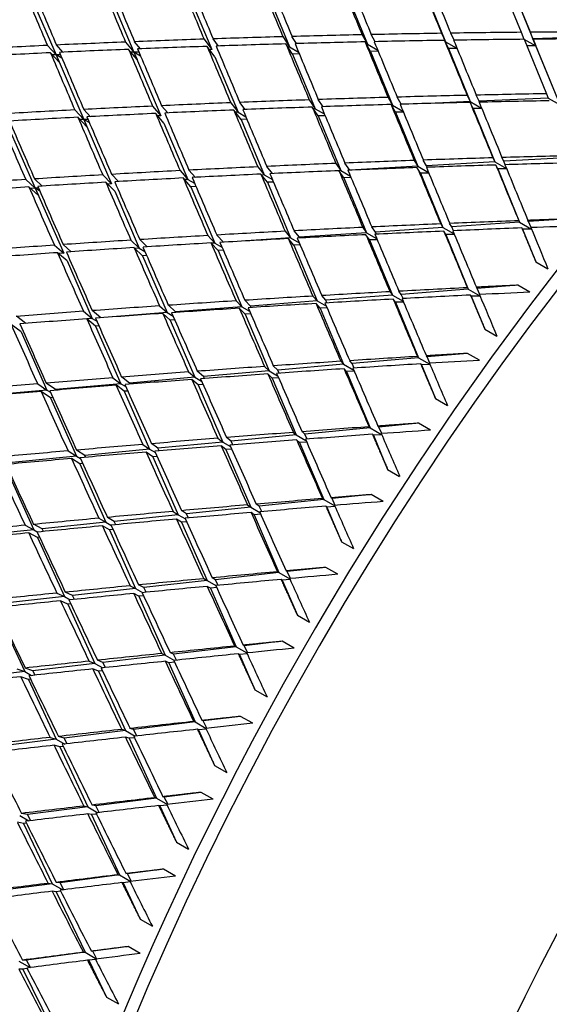
# Model space of a CAD drawing. Units: millimetres. Extents: x 0 to 744, y 0 to 1164.
# Drawn here: x 605 to 611, y 263 to 275 of the extents above; entities that cross this region are included whole.
import ezdxf
from ezdxf import colors
from ezdxf.entities.mleader import LeaderData, LeaderLine
from ezdxf.math import Vec2, Vec3

# ---------------------------------------------------------------- set-up
doc = ezdxf.new("R2010")
doc.units = ezdxf.units.MM
doc.layers.add('DV6_Défaut', color=7, linetype='Continuous')
doc.layers.add('Défaut', color=7, linetype='Continuous')

# ---------------------------------------------------------------- blocks, each defined once
blk = doc.blocks.new('_DOT')
at = {"color": 0}
blk.add_line((0, 0), (-1, 0), dxfattribs=at)
at = {"color": 0, "const_width": 0.333}
blk.add_lwpolyline([(-0.1665, 0, 1), (0.1665, 0, 1)], format="xyb", close=True, dxfattribs=at)
blk = doc.blocks.new('SE5')
at = {"layer": 'DV6_Défaut', "color": 7, "linetype": 'Continuous'}
for p, q in [((610.654, 275.195), (610.913, 274.56)), ((611.021, 274.561), (610.762, 275.195)), ((606.045, 275.074), (606.362, 274.325)), ((606.968, 275.093), (607.277, 274.356)), ((609.77, 275.071), (610.025, 274.449)), ((611.086, 274.399), (610.804, 275.09)), ((605.119, 275.054), (605.446, 274.294)), ((607.925, 275.029), (608.191, 274.387)), ((608.847, 275.05), (609.107, 274.418)), ((607.186, 274.479), (607.277, 274.356)), ((607.354, 274.398), (607.292, 274.482)), ((608.113, 274.508), (608.191, 274.387)), ((608.274, 274.426), (608.219, 274.51)), ((609.043, 274.531), (609.107, 274.418)), ((609.197, 274.449), (609.15, 274.533)), ((609.977, 274.548), (610.025, 274.449)), ((610.124, 274.466), (610.084, 274.55)), ((610.945, 274.48), (610.794, 274.475)), ((610.913, 274.56), (610.945, 274.48)), ((610.945, 274.48), (611.086, 274.399)), ((610.947, 274.477), (611.209, 273.837)), ((611.051, 274.484), (611.021, 274.561)), ((611.869, 274.512), (611.051, 274.484)), ((611.086, 274.399), (611.051, 274.484)), ((611.316, 273.839), (611.055, 274.478)), ((611.055, 274.478), (611.086, 274.399)), ((605.345, 274.405), (605.446, 274.294)), ((605.527, 274.325), (605.45, 274.41)), ((606.263, 274.445), (606.362, 274.325)), ((606.438, 274.364), (606.369, 274.449)), ((607.312, 274.271), (607.222, 274.394)), ((608.226, 274.303), (608.148, 274.423)), ((608.191, 274.387), (608.172, 274.386)), ((608.191, 274.387), (608.295, 274.327)), ((609.141, 274.335), (609.078, 274.447)), ((609.107, 274.418), (609.094, 274.418)), ((609.107, 274.418), (609.226, 274.35)), ((610.058, 274.368), (610.011, 274.465)), ((610.025, 274.449), (610.019, 274.449)), ((610.025, 274.449), (610.157, 274.373)), ((610.058, 274.368), (610.313, 273.744)), ((610.159, 274.368), (610.058, 274.368)), ((611.086, 274.399), (610.978, 274.4)), ((611.37, 273.705), (611.086, 274.399)), ((605.482, 274.209), (605.382, 274.319)), ((605.446, 274.294), (605.405, 274.293)), ((605.446, 274.294), (605.498, 274.297)), ((605.498, 274.296), (605.446, 274.294)), ((605.446, 274.294), (605.773, 273.535)), ((605.446, 274.294), (605.482, 274.209)), ((605.516, 274.254), (605.446, 274.294)), ((606.398, 274.24), (606.299, 274.359)), ((606.362, 274.325), (606.328, 274.324)), ((606.362, 274.325), (606.42, 274.328)), ((606.42, 274.327), (606.362, 274.325)), ((606.362, 274.325), (606.679, 273.577)), ((606.44, 274.28), (606.362, 274.325)), ((606.362, 274.325), (606.398, 274.24)), ((607.277, 274.356), (607.25, 274.355)), ((607.312, 274.271), (607.585, 273.619)), ((608.305, 274.305), (608.226, 274.303)), ((608.226, 274.303), (608.492, 273.66)), ((609.231, 274.336), (609.141, 274.335)), ((609.141, 274.335), (609.401, 273.702)), ((609.348, 273.794), (609.401, 273.702)), ((609.503, 273.713), (609.455, 273.797)), ((610.277, 273.818), (610.313, 273.744)), ((610.419, 273.749), (610.384, 273.821)), ((611.229, 273.786), (610.419, 273.749)), ((611.209, 273.837), (611.229, 273.786)), ((611.229, 273.786), (611.37, 273.705)), ((606.581, 273.691), (606.679, 273.577)), ((606.759, 273.611), (606.686, 273.696)), ((607.5, 273.731), (607.585, 273.619)), ((607.67, 273.65), (607.605, 273.735)), ((608.422, 273.765), (608.492, 273.66)), ((608.527, 273.576), (608.458, 273.68)), ((608.585, 273.684), (608.528, 273.769)), ((609.435, 273.619), (609.383, 273.71)), ((609.401, 273.702), (609.388, 273.702)), ((609.401, 273.702), (609.523, 273.632)), ((610.313, 273.744), (609.83, 273.722)), ((610.347, 273.662), (610.312, 273.734)), ((610.313, 273.744), (610.447, 273.667)), ((610.424, 273.737), (610.419, 273.749)), ((605.667, 273.647), (605.773, 273.535)), ((605.809, 273.449), (605.705, 273.559)), ((605.852, 273.567), (605.772, 273.652)), ((606.715, 273.491), (606.618, 273.605)), ((606.679, 273.577), (606.643, 273.576)), ((607.621, 273.534), (607.536, 273.645)), ((607.585, 273.619), (607.557, 273.618)), ((607.585, 273.619), (607.676, 273.566)), ((608.492, 273.66), (608.472, 273.66)), ((608.492, 273.66), (608.599, 273.599)), ((608.608, 273.578), (608.527, 273.576)), ((608.527, 273.576), (608.794, 272.932)), ((609.528, 273.62), (609.435, 273.619)), ((609.435, 273.619), (609.697, 272.984)), ((610.449, 273.663), (610.347, 273.662)), ((610.347, 273.662), (610.603, 273.036)), ((604.865, 273.494), (605.201, 272.726)), ((605.773, 273.535), (605.729, 273.533)), ((605.82, 273.538), (605.773, 273.535)), ((605.773, 273.535), (605.82, 273.538)), ((605.773, 273.535), (606.098, 272.778)), ((605.837, 273.498), (605.773, 273.535)), ((605.773, 273.535), (605.809, 273.449)), ((606.715, 273.491), (606.996, 272.829)), ((607.689, 273.536), (607.621, 273.534)), ((607.621, 273.534), (607.894, 272.881)), ((611.514, 273.089), (610.708, 273.042)), ((607.818, 272.977), (607.894, 272.881)), ((607.99, 272.897), (607.923, 272.982)), ((608.735, 273.018), (608.794, 272.932)), ((608.898, 272.938), (608.841, 273.022)), ((609.697, 272.984), (608.898, 272.938)), ((609.656, 273.053), (609.697, 272.984)), ((609.697, 272.984), (609.822, 272.912)), ((609.801, 272.99), (609.762, 273.057)), ((610.603, 273.036), (609.801, 272.99)), ((609.809, 272.972), (609.801, 272.99)), ((610.58, 273.083), (610.603, 273.036)), ((610.603, 273.036), (610.739, 272.957)), ((610.637, 272.954), (610.615, 272.998)), ((610.708, 273.042), (610.686, 273.086)), ((610.725, 273.002), (610.708, 273.042)), ((605.995, 272.883), (606.098, 272.778)), ((606.182, 272.804), (606.098, 272.889)), ((606.904, 272.933), (606.996, 272.829)), ((607.084, 272.853), (607.008, 272.938)), ((607.93, 272.795), (607.854, 272.891)), ((607.894, 272.881), (607.864, 272.879)), ((607.894, 272.881), (607.989, 272.826)), ((608.829, 272.848), (608.771, 272.932)), ((608.794, 272.932), (608.772, 272.931)), ((608.794, 272.932), (608.905, 272.868)), ((608.899, 272.937), (608.898, 272.938)), ((609.731, 272.901), (609.692, 272.967)), ((609.826, 272.902), (609.731, 272.901)), ((609.731, 272.901), (609.993, 272.263)), ((610.741, 272.955), (610.637, 272.954)), ((610.637, 272.954), (610.894, 272.325)), ((605.09, 272.829), (605.201, 272.726)), ((605.239, 272.639), (605.128, 272.74)), ((605.285, 272.75), (605.193, 272.835)), ((606.136, 272.69), (606.032, 272.795)), ((606.098, 272.778), (606.052, 272.775)), ((607.032, 272.743), (606.941, 272.846)), ((606.996, 272.829), (606.958, 272.827)), ((606.996, 272.829), (607.074, 272.784)), ((607.09, 272.745), (607.032, 272.743)), ((607.032, 272.743), (607.313, 272.081)), ((608.001, 272.798), (607.93, 272.795)), ((607.93, 272.795), (608.203, 272.141)), ((608.913, 272.85), (608.829, 272.848)), ((608.829, 272.848), (609.096, 272.202)), ((605.201, 272.726), (605.147, 272.723)), ((605.201, 272.726), (605.239, 272.729)), ((605.239, 272.728), (605.201, 272.726)), ((605.201, 272.726), (605.537, 271.96)), ((605.253, 272.696), (605.201, 272.726)), ((605.201, 272.726), (605.239, 272.639)), ((606.136, 272.69), (606.424, 272.02)), ((609.967, 272.306), (609.993, 272.263)), ((610.097, 272.27), (610.072, 272.311)), ((610.894, 272.325), (610.097, 272.27)), ((610.885, 272.343), (610.894, 272.325)), ((610.894, 272.325), (611.034, 272.244)), ((610.999, 272.332), (610.991, 272.347)), ((611.482, 272.365), (610.999, 272.332)), ((611.028, 272.262), (610.999, 272.332)), ((607.231, 272.169), (607.313, 272.081)), ((607.414, 272.09), (607.335, 272.175)), ((608.139, 272.219), (608.203, 272.141)), ((608.306, 272.148), (608.244, 272.225)), ((609.096, 272.202), (608.306, 272.148)), ((609.052, 272.265), (609.096, 272.202)), ((609.131, 272.118), (609.088, 272.178)), ((609.096, 272.202), (609.214, 272.134)), ((609.2, 272.209), (609.157, 272.27)), ((609.993, 272.263), (609.2, 272.209)), ((609.211, 272.184), (609.2, 272.209)), ((609.993, 272.263), (610.124, 272.188)), ((610.027, 272.18), (610.003, 272.22)), ((610.126, 272.182), (610.027, 272.18)), ((610.027, 272.18), (610.291, 271.539)), ((610.116, 272.225), (610.097, 272.27)), ((610.928, 272.242), (610.92, 272.258)), ((611.034, 272.243), (610.928, 272.242)), ((610.928, 272.242), (611.084, 271.86)), ((605.427, 272.056), (605.537, 271.96)), ((605.626, 271.978), (605.529, 272.063)), ((606.326, 272.115), (606.424, 272.02)), ((606.518, 272.036), (606.43, 272.121)), ((607.35, 271.994), (607.269, 272.081)), ((607.313, 272.081), (607.272, 272.078)), ((607.313, 272.081), (607.396, 272.033)), ((608.203, 272.141), (607.626, 272.102)), ((608.239, 272.056), (608.177, 272.132)), ((608.203, 272.141), (608.304, 272.083)), ((608.315, 272.059), (608.239, 272.056)), ((608.239, 272.056), (608.514, 271.4)), ((608.31, 272.139), (608.306, 272.148)), ((609.22, 272.12), (609.131, 272.118)), ((609.131, 272.118), (609.4, 271.469)), ((605.576, 271.871), (605.465, 271.967)), ((605.537, 271.96), (605.478, 271.956)), ((606.462, 271.932), (606.365, 272.026)), ((606.424, 272.02), (606.375, 272.017)), ((606.424, 272.02), (606.49, 271.982)), ((606.51, 271.935), (606.462, 271.932)), ((606.462, 271.932), (606.751, 271.262)), ((607.411, 271.997), (607.35, 271.994)), ((607.35, 271.994), (607.631, 271.331)), ((605.576, 271.871), (605.872, 271.193)), ((611.084, 271.86), (611.226, 271.779)), ((610.872, 271.584), (610.394, 271.547)), ((611.014, 271.503), (610.872, 271.584)), ((609.4, 271.469), (608.616, 271.408)), ((609.371, 271.508), (609.4, 271.469)), ((609.4, 271.469), (609.525, 271.397)), ((609.503, 271.477), (609.476, 271.514)), ((610.291, 271.539), (609.503, 271.477)), ((609.524, 271.427), (609.503, 271.477)), ((610.28, 271.556), (610.291, 271.539)), ((610.291, 271.539), (610.428, 271.46)), ((610.326, 271.455), (610.317, 271.469)), ((610.394, 271.547), (610.386, 271.561)), ((610.425, 271.474), (610.394, 271.547)), ((607.562, 271.401), (607.631, 271.331)), ((607.733, 271.338), (607.665, 271.408)), ((608.514, 271.4), (607.733, 271.338)), ((608.465, 271.457), (608.514, 271.4)), ((608.55, 271.314), (608.502, 271.369)), ((608.514, 271.4), (608.623, 271.337)), ((608.616, 271.408), (608.569, 271.463)), ((608.63, 271.377), (608.616, 271.408)), ((609.435, 271.384), (609.408, 271.421)), ((609.529, 271.387), (609.435, 271.384)), ((609.435, 271.384), (609.705, 270.732)), ((610.429, 271.457), (610.326, 271.455)), ((610.326, 271.455), (610.485, 271.066)), ((605.768, 271.278), (605.872, 271.193)), ((605.973, 271.201), (605.87, 271.286)), ((606.751, 271.262), (606.059, 271.207)), ((606.663, 271.342), (606.751, 271.262)), ((606.788, 271.174), (606.702, 271.253)), ((606.751, 271.262), (606.821, 271.221)), ((606.852, 271.27), (606.766, 271.349)), ((607.631, 271.331), (606.852, 271.27)), ((606.855, 271.264), (606.852, 271.27)), ((607.668, 271.244), (607.6, 271.313)), ((607.631, 271.331), (607.721, 271.278)), ((607.735, 271.247), (607.668, 271.244)), ((607.668, 271.244), (607.95, 270.578)), ((607.74, 271.322), (607.733, 271.338)), ((608.631, 271.317), (608.55, 271.314)), ((608.55, 271.314), (608.825, 270.655)), ((605.035, 271.035), (604.918, 271.121)), ((605.093, 271.135), (604.98, 271.219)), ((605.911, 271.104), (605.808, 271.189)), ((605.872, 271.193), (605.809, 271.188)), ((605.872, 271.193), (605.925, 271.163)), ((606.841, 271.177), (606.788, 271.174)), ((606.788, 271.174), (607.078, 270.502)), ((605.035, 271.035), (605.34, 270.349)), ((605.949, 271.107), (605.911, 271.104)), ((605.911, 271.104), (606.208, 270.425)), ((610.485, 271.066), (610.627, 270.984)), ((610.28, 270.782), (609.807, 270.741)), ((610.421, 270.701), (610.28, 270.782)), ((608.793, 270.69), (608.825, 270.655)), ((608.927, 270.664), (608.897, 270.697)), ((609.705, 270.732), (608.927, 270.664)), ((608.951, 270.61), (608.927, 270.664)), ((609.694, 270.747), (609.705, 270.732)), ((609.705, 270.732), (609.84, 270.654)), ((609.741, 270.647), (609.731, 270.659)), ((609.807, 270.741), (609.798, 270.754)), ((609.84, 270.666), (609.807, 270.741)), ((607.004, 270.565), (607.078, 270.502)), ((607.178, 270.51), (607.106, 270.573)), ((607.95, 270.578), (607.178, 270.51)), ((607.897, 270.629), (607.95, 270.578)), ((607.987, 270.491), (607.935, 270.541)), ((607.95, 270.578), (608.05, 270.52)), ((608.051, 270.587), (607.999, 270.637)), ((608.825, 270.655), (608.051, 270.587)), ((608.067, 270.55), (608.051, 270.587)), ((608.825, 270.655), (608.945, 270.586)), ((608.861, 270.569), (608.832, 270.602)), ((608.95, 270.573), (608.861, 270.569)), ((608.861, 270.569), (609.138, 269.906)), ((609.842, 270.65), (609.741, 270.647)), ((609.741, 270.647), (609.905, 270.251)), ((605.231, 270.425), (605.34, 270.349)), ((605.441, 270.358), (605.331, 270.434)), ((606.208, 270.425), (605.441, 270.358)), ((606.115, 270.497), (606.208, 270.425)), ((606.208, 270.425), (606.267, 270.392)), ((606.309, 270.434), (606.216, 270.505)), ((607.078, 270.502), (606.309, 270.434)), ((606.315, 270.42), (606.309, 270.434)), ((607.115, 270.414), (607.043, 270.476)), ((607.078, 270.502), (607.157, 270.456)), ((607.189, 270.487), (607.178, 270.51)), ((608.061, 270.495), (607.987, 270.491)), ((607.987, 270.491), (608.27, 269.823)), ((605.34, 270.349), (604.574, 270.282)), ((605.38, 270.26), (605.271, 270.335)), ((605.34, 270.349), (605.38, 270.327)), ((605.444, 270.35), (605.441, 270.358)), ((606.247, 270.337), (606.155, 270.407)), ((606.29, 270.34), (606.247, 270.337)), ((606.247, 270.337), (606.545, 269.656)), ((607.174, 270.417), (607.115, 270.414)), ((607.115, 270.414), (607.405, 269.739)), ((605.409, 270.262), (605.38, 270.26)), ((605.38, 270.26), (605.686, 269.574)), ((609.905, 270.251), (610.046, 270.17)), ((609.705, 269.961), (609.239, 269.916)), ((609.847, 269.879), (609.705, 269.961)), ((608.235, 269.854), (608.27, 269.823)), ((608.37, 269.832), (608.338, 269.862)), ((609.138, 269.906), (608.37, 269.832)), ((609.126, 269.92), (609.138, 269.906)), ((609.138, 269.906), (609.27, 269.83)), ((609.239, 269.916), (609.228, 269.927)), ((609.274, 269.839), (609.239, 269.916)), ((607.405, 269.739), (606.644, 269.666)), ((607.349, 269.785), (607.405, 269.739)), ((607.405, 269.739), (607.497, 269.686)), ((607.505, 269.749), (607.45, 269.793)), ((608.27, 269.823), (607.505, 269.749)), ((607.525, 269.706), (607.505, 269.749)), ((608.27, 269.823), (608.383, 269.757)), ((608.307, 269.735), (608.274, 269.764)), ((608.391, 269.74), (608.307, 269.735)), ((608.307, 269.735), (608.592, 269.063)), ((608.396, 269.774), (608.37, 269.832)), ((609.175, 269.82), (609.164, 269.831)), ((609.273, 269.824), (609.175, 269.82)), ((609.175, 269.82), (609.343, 269.418)), ((605.588, 269.636), (605.686, 269.574)), ((605.786, 269.583), (605.688, 269.645)), ((606.545, 269.656), (605.786, 269.583)), ((606.466, 269.712), (606.545, 269.656)), ((606.584, 269.567), (606.506, 269.622)), ((606.545, 269.656), (606.614, 269.617)), ((606.644, 269.666), (606.567, 269.721)), ((606.658, 269.635), (606.644, 269.666)), ((607.443, 269.651), (607.388, 269.695)), ((607.511, 269.655), (607.443, 269.651)), ((607.443, 269.651), (607.735, 268.974)), ((605.686, 269.574), (604.929, 269.501)), ((605.727, 269.484), (605.629, 269.546)), ((605.686, 269.574), (605.733, 269.547)), ((605.796, 269.561), (605.786, 269.583)), ((606.634, 269.571), (606.584, 269.567)), ((606.584, 269.567), (606.882, 268.885)), ((604.871, 269.401), (605.187, 268.708)), ((605.76, 269.487), (605.727, 269.484)), ((605.727, 269.484), (606.033, 268.796)), ((609.343, 269.418), (609.484, 269.336)), ((608.592, 269.063), (607.834, 268.984)), ((608.577, 269.075), (608.592, 269.063)), ((608.592, 269.063), (608.721, 268.989)), ((608.691, 269.074), (608.679, 269.083)), ((609.151, 269.122), (608.691, 269.074)), ((608.727, 268.994), (608.691, 269.074)), ((609.292, 269.04), (609.151, 269.122)), ((606.822, 268.924), (606.882, 268.885)), ((606.981, 268.895), (606.922, 268.933)), ((607.735, 268.974), (606.981, 268.895)), ((607.698, 269.001), (607.735, 268.974)), ((607.735, 268.974), (607.842, 268.912)), ((607.834, 268.984), (607.799, 269.01)), ((607.863, 268.921), (607.834, 268.984)), ((608.629, 268.975), (608.617, 268.985)), ((608.724, 268.981), (608.629, 268.975)), ((608.629, 268.975), (608.801, 268.568)), ((605.95, 268.844), (606.033, 268.796)), ((606.131, 268.807), (606.05, 268.854)), ((606.882, 268.885), (606.131, 268.807)), ((606.149, 268.768), (606.131, 268.807)), ((606.921, 268.796), (606.863, 268.833)), ((606.882, 268.885), (606.966, 268.837)), ((607.004, 268.846), (606.981, 268.895)), ((607.773, 268.885), (607.738, 268.911)), ((607.852, 268.891), (607.773, 268.885)), ((607.773, 268.885), (608.066, 268.205)), ((605.187, 268.708), (604.44, 268.63)), ((605.083, 268.762), (605.187, 268.708)), ((605.284, 268.718), (605.182, 268.772)), ((605.187, 268.708), (605.233, 268.681)), ((606.033, 268.796), (605.284, 268.718)), ((605.299, 268.688), (605.284, 268.718)), ((606.073, 268.706), (605.992, 268.753)), ((606.033, 268.796), (606.091, 268.763)), ((606.116, 268.71), (606.073, 268.706)), ((606.073, 268.706), (606.381, 268.017)), ((606.982, 268.8), (606.921, 268.796)), ((606.921, 268.796), (607.221, 268.11)), ((605.228, 268.617), (605.125, 268.671)), ((605.253, 268.62), (605.228, 268.617)), ((605.228, 268.617), (605.544, 267.923)), ((608.801, 268.568), (608.943, 268.486)), ((608.164, 268.216), (608.151, 268.224)), ((608.617, 268.266), (608.164, 268.216)), ((608.758, 268.184), (608.617, 268.266)), ((607.221, 268.11), (606.478, 268.028)), ((607.182, 268.133), (607.221, 268.11)), ((607.221, 268.11), (607.323, 268.052)), ((607.319, 268.121), (607.281, 268.143)), ((608.066, 268.205), (607.319, 268.121)), ((607.35, 268.054), (607.319, 268.121)), ((608.05, 268.215), (608.066, 268.205)), ((608.066, 268.205), (608.193, 268.131)), ((608.104, 268.115), (608.091, 268.124)), ((608.197, 268.122), (608.104, 268.115)), ((608.104, 268.115), (608.282, 267.703)), ((608.202, 268.134), (608.164, 268.216)), ((606.381, 268.017), (605.641, 267.934)), ((606.317, 268.05), (606.381, 268.017)), ((606.381, 268.017), (606.464, 267.969)), ((606.478, 268.028), (606.416, 268.059)), ((606.504, 267.973), (606.478, 268.028)), ((607.26, 268.021), (607.223, 268.042)), ((607.334, 268.027), (607.26, 268.021)), ((607.26, 268.021), (607.562, 267.332)), ((605.544, 267.923), (604.806, 267.841)), ((605.456, 267.964), (605.544, 267.923)), ((605.544, 267.923), (605.613, 267.884)), ((605.641, 267.934), (605.555, 267.974)), ((605.663, 267.889), (605.641, 267.934)), ((606.421, 267.926), (606.359, 267.958)), ((606.475, 267.931), (606.421, 267.926)), ((606.421, 267.926), (606.73, 267.234)), ((605.586, 267.833), (605.5, 267.872)), ((605.62, 267.836), (605.586, 267.833)), ((605.586, 267.833), (605.903, 267.136)), ((604.752, 267.739), (605.079, 267.039)), ((608.282, 267.703), (608.423, 267.621)), ((607.562, 267.332), (606.826, 267.245)), ((607.546, 267.34), (607.562, 267.332)), ((607.562, 267.332), (607.689, 267.259)), ((607.658, 267.343), (607.645, 267.35)), ((608.104, 267.396), (607.658, 267.343)), ((607.699, 267.26), (607.658, 267.343)), ((608.246, 267.314), (608.104, 267.396)), ((606.73, 267.234), (605.998, 267.148)), ((606.688, 267.253), (606.73, 267.234)), ((606.73, 267.234), (606.838, 267.172)), ((606.826, 267.245), (606.787, 267.263)), ((606.861, 267.174), (606.826, 267.245)), ((607.601, 267.242), (607.588, 267.249)), ((607.691, 267.249), (607.601, 267.242)), ((607.601, 267.242), (607.784, 266.824)), ((604.987, 267.072), (605.079, 267.039)), ((605.174, 267.05), (605.084, 267.082)), ((605.903, 267.136), (605.174, 267.05)), ((605.835, 267.163), (605.903, 267.136)), ((605.944, 267.045), (605.879, 267.071)), ((605.903, 267.136), (605.995, 267.083)), ((605.998, 267.148), (605.933, 267.173)), ((606.028, 267.087), (605.998, 267.148)), ((606.771, 267.143), (606.731, 267.161)), ((606.84, 267.149), (606.771, 267.143)), ((606.771, 267.143), (607.081, 266.447)), ((605.079, 267.039), (604.352, 266.954)), ((605.121, 266.948), (605.031, 266.979)), ((605.079, 267.039), (605.158, 266.993)), ((605.147, 266.95), (605.121, 266.948)), ((605.2, 266.998), (605.174, 267.05)), ((605.992, 267.05), (605.944, 267.045)), ((605.944, 267.045), (606.263, 266.346)), ((605.121, 266.948), (605.448, 266.246)), ((607.784, 266.824), (607.926, 266.742)), ((607.615, 266.513), (607.176, 266.459)), ((607.757, 266.432), (607.615, 266.513)), ((606.357, 266.358), (606.315, 266.371)), ((607.081, 266.447), (606.357, 266.358)), ((607.064, 266.454), (607.081, 266.447)), ((607.081, 266.447), (607.211, 266.372)), ((607.176, 266.459), (607.162, 266.464)), ((607.219, 266.373), (607.176, 266.459)), ((605.377, 266.266), (605.448, 266.246)), ((605.542, 266.257), (605.474, 266.277)), ((606.263, 266.346), (605.542, 266.257)), ((605.576, 266.191), (605.542, 266.257)), ((606.218, 266.361), (606.263, 266.346)), ((606.263, 266.346), (606.376, 266.281)), ((606.304, 266.255), (606.263, 266.268)), ((606.368, 266.261), (606.304, 266.255)), ((606.304, 266.255), (606.625, 265.552)), ((606.395, 266.283), (606.357, 266.358)), ((607.122, 266.356), (607.108, 266.361)), ((607.209, 266.364), (607.122, 266.356)), ((607.122, 266.356), (607.31, 265.934)), ((605.448, 266.246), (604.731, 266.157)), ((605.491, 266.154), (605.423, 266.173)), ((605.448, 266.246), (605.549, 266.188)), ((605.532, 266.158), (605.491, 266.154)), ((605.491, 266.154), (605.82, 265.449)), ((607.31, 265.934), (607.452, 265.852)), ((606.718, 265.564), (606.703, 265.568)), ((607.15, 265.619), (606.718, 265.564)), ((606.763, 265.477), (606.718, 265.564)), ((607.291, 265.538), (607.15, 265.619)), ((605.82, 265.449), (605.111, 265.358)), ((605.773, 265.459), (605.82, 265.449)), ((605.82, 265.449), (605.939, 265.38)), ((605.913, 265.461), (605.869, 265.47)), ((606.625, 265.552), (605.913, 265.461)), ((605.954, 265.382), (605.913, 265.461)), ((606.606, 265.557), (606.625, 265.552)), ((606.625, 265.552), (606.756, 265.476)), ((606.666, 265.46), (606.651, 265.464)), ((606.751, 265.469), (606.666, 265.46)), ((606.666, 265.46), (606.861, 265.034)), ((605.019, 265.347), (605.128, 265.284)), ((605.111, 265.358), (605.04, 265.372)), ((605.149, 265.286), (605.111, 265.358)), ((605.863, 265.357), (605.819, 265.366)), ((605.922, 265.363), (605.863, 265.357)), ((605.863, 265.357), (606.193, 264.648)), ((605.063, 265.254), (604.992, 265.267)), ((605.097, 265.258), (605.063, 265.254)), ((605.063, 265.254), (605.402, 264.544)), ((606.861, 265.034), (607.002, 264.952)), ((606.193, 264.648), (605.493, 264.556)), ((606.174, 264.651), (606.193, 264.648)), ((606.193, 264.648), (606.327, 264.571)), ((606.285, 264.66), (606.269, 264.663)), ((606.709, 264.716), (606.285, 264.66)), ((606.332, 264.571), (606.285, 264.66)), ((606.85, 264.635), (606.709, 264.716)), ((605.402, 264.544), (604.706, 264.453)), ((605.354, 264.55), (605.402, 264.544)), ((605.402, 264.544), (605.527, 264.472)), ((605.493, 264.556), (605.448, 264.561)), ((605.538, 264.473), (605.493, 264.556)), ((606.236, 264.555), (606.22, 264.558)), ((606.317, 264.565), (606.236, 264.555)), ((606.236, 264.555), (606.436, 264.126)), ((605.446, 264.451), (605.401, 264.456)), ((605.5, 264.457), (605.446, 264.451)), ((605.446, 264.451), (605.787, 263.738)), ((606.436, 264.126), (606.578, 264.044)), ((605.787, 263.738), (605.1, 263.646)), ((605.767, 263.738), (605.787, 263.738)), ((605.787, 263.738), (605.924, 263.659)), ((605.877, 263.75), (605.861, 263.75)), ((606.294, 263.806), (605.877, 263.75)), ((605.927, 263.659), (605.877, 263.75)), ((606.435, 263.724), (606.294, 263.806)), ((605.011, 263.634), (605.141, 263.558)), ((605.1, 263.646), (605.053, 263.647)), ((605.148, 263.559), (605.1, 263.646)), ((605.832, 263.644), (605.815, 263.645)), ((605.91, 263.654), (605.832, 263.644)), ((605.832, 263.644), (606.038, 263.212)), ((605.056, 263.54), (605.009, 263.541)), ((605.105, 263.546), (605.056, 263.54)), ((605.056, 263.54), (605.408, 262.822)), ((606.038, 263.212), (606.18, 263.13))]:
    blk.add_line(p, q, dxfattribs=at)
for centre, major_axis, ratio, start_param, end_param in [((607.647, 267.865), (-11.125, -19.269), 0.57735, 3.141593, 6.283185), ((611.182, 265.824), (-11.25, -19.486), 0.57735, 3.141593, 6.283185), ((619.667, 260.925), (-11.125, -19.269), 0.57735, 3.141593, 6.283185), ((619.667, 260.925), (-11.25, -19.486), 0.57735, 2.992383, 6.283185), ((623.203, 258.883), (-11.125, -19.269), 0.57735, 2.687995, 6.283185), ((623.203, 258.883), (10.494, 18.176), 0.57735, 0, 3.395752), ((623.344, 258.802), (-10.5, -18.187), 0.57735, 2.831748, 6.283185), ((623.91, 258.475), (-10, -17.321), 0.57735, 3.141593, 6.283185), ((623.91, 258.475), (10.1, 17.494), 0.57735, 0, 3.252425), ((615.346, 263.419), (-14.853, 34.52), 0.039527, 1.20626, 1.226133), ((615.488, 263.338), (-14.853, 34.52), 0.039527, 1.203693, 1.223565), ((615.346, 263.419), (-14.346, 34.256), 0.018664, 1.21225, 1.232122), ((615.488, 263.338), (-14.346, 34.256), 0.018664, 1.209682, 1.22955), ((615.346, 263.419), (-16.909, 35.371), 0.117294, 1.179627, 1.199495), ((615.488, 263.338), (-16.909, 35.371), 0.117294, 1.177055, 1.196927), ((615.346, 263.419), (-16.391, 35.19), 0.098654, 1.186684, 1.206555), ((615.488, 263.338), (-16.391, 35.19), 0.098654, 1.184115, 1.203988), ((615.346, 263.419), (-15.876, 34.988), 0.079495, 1.193474, 1.213348), ((615.488, 263.338), (-15.876, 34.988), 0.079495, 1.190908, 1.210782), ((615.346, 263.419), (-15.363, 34.764), 0.059795, 1.2, 1.219874), ((615.488, 263.338), (-15.363, 34.764), 0.059795, 1.197434, 1.217307), ((615.346, 263.419), (-42.014, 0.835), 0.264581, -1.370073, -1.3502), ((615.346, 263.419), (-42.014, 0.835), 0.264581, -1.392513, -1.372639), ((615.346, 263.419), (-42.014, 0.835), 0.264581, -1.414953, -1.39508), ((615.346, 263.419), (-42.014, 0.835), 0.264581, -1.437393, -1.417522), ((615.346, 263.419), (-42.014, 0.835), 0.264581, -1.459833, -1.439965), ((615.488, 263.338), (-42.014, 0.835), 0.264581, -1.457257, -1.437393), ((615.346, 263.419), (-42.014, 0.835), 0.264581, -1.482273, -1.462409), ((615.488, 263.338), (-42.014, 0.835), 0.264581, -1.479691, -1.459833), ((615.346, 263.419), (-42.014, 0.835), 0.264581, -1.325193, -1.305325), ((615.346, 263.419), (-42.014, 0.835), 0.264581, -1.347633, -1.327762), ((615.488, 263.338), (-42.014, 0.835), 0.264581, -1.367507, -1.347633), ((615.488, 263.338), (-16.391, 35.19), 0.098654, 1.206555, 1.226429), ((615.346, 263.419), (-15.876, 34.988), 0.079495, 1.215914, 1.235788), ((615.488, 263.338), (-42.014, 0.835), 0.264581, -1.389946, -1.370073), ((615.488, 263.338), (-15.876, 34.988), 0.079495, 1.213348, 1.233221), ((615.346, 263.419), (-15.363, 34.764), 0.059795, 1.222441, 1.242314), ((615.488, 263.338), (-42.014, 0.835), 0.264581, -1.412384, -1.392513), ((615.488, 263.338), (-15.363, 34.764), 0.059795, 1.219874, 1.239745), ((615.346, 263.419), (-14.853, 34.52), 0.039527, 1.228702, 1.248573), ((615.488, 263.338), (-42.014, 0.835), 0.264581, -1.434821, -1.414953), ((615.488, 263.338), (-14.853, 34.52), 0.039527, 1.226133, 1.246001), ((615.346, 263.419), (-14.346, 34.256), 0.018664, 1.234694, 1.254562), ((615.488, 263.338), (-14.346, 34.256), 0.018664, 1.232122, 1.251985), ((615.488, 263.338), (-42.014, 0.835), 0.264581, -1.322625, -1.302753), ((615.346, 263.419), (-16.909, 35.371), 0.117294, 1.202064, 1.221935), ((615.488, 263.338), (-42.014, 0.835), 0.264581, -1.345067, -1.325193), ((615.488, 263.338), (-16.909, 35.371), 0.117294, 1.199495, 1.219368), ((615.346, 263.419), (-16.391, 35.19), 0.098654, 1.209122, 1.228995), ((615.346, 263.419), (-41.765, 0.342), 0.249881, -1.424639, -1.404768), ((615.346, 263.419), (-41.765, 0.342), 0.249881, -1.447079, -1.427211), ((615.346, 263.419), (-41.765, 0.342), 0.249881, -1.469519, -1.449655), ((615.346, 263.419), (-41.765, 0.342), 0.249881, -1.357319, -1.337446), ((615.346, 263.419), (-41.765, 0.342), 0.249881, -1.379759, -1.359885), ((615.346, 263.419), (-41.765, 0.342), 0.249881, -1.402199, -1.382326), ((615.488, 263.338), (-41.765, 0.342), 0.249881, -1.399631, -1.379759), ((615.346, 263.419), (-15.363, 34.764), 0.059795, 1.244883, 1.264754), ((615.488, 263.338), (-41.765, 0.342), 0.249881, -1.422067, -1.402199), ((615.488, 263.338), (-15.363, 34.764), 0.059795, 1.242314, 1.262182), ((615.346, 263.419), (-14.853, 34.52), 0.039527, 1.251145, 1.271013), ((615.488, 263.338), (-41.765, 0.342), 0.249881, -1.444503, -1.424639), ((615.488, 263.338), (-14.853, 34.52), 0.039527, 1.248573, 1.268437), ((615.346, 263.419), (-14.346, 34.256), 0.018664, 1.257138, 1.277002), ((615.488, 263.338), (-41.765, 0.342), 0.249881, -1.466937, -1.447079), ((615.488, 263.338), (-14.346, 34.256), 0.018664, 1.254562, 1.274419), ((615.346, 263.419), (-41.765, 0.342), 0.249881, -1.334879, -1.315008), ((615.488, 263.338), (-41.765, 0.342), 0.249881, -1.332313, -1.312439), ((615.346, 263.419), (-16.909, 35.371), 0.117294, 1.224502, 1.244375), ((615.488, 263.338), (-41.765, 0.342), 0.249881, -1.354753, -1.334879), ((615.488, 263.338), (-16.909, 35.371), 0.117294, 1.221935, 1.241809), ((615.346, 263.419), (-16.391, 35.19), 0.098654, 1.231561, 1.251435), ((615.488, 263.338), (-41.765, 0.342), 0.249881, -1.377193, -1.357319), ((615.488, 263.338), (-16.391, 35.19), 0.098654, 1.228995, 1.248868), ((615.346, 263.419), (-15.876, 34.988), 0.079495, 1.238354, 1.258228), ((615.488, 263.338), (-15.876, 34.988), 0.079495, 1.235788, 1.255659), ((615.346, 263.419), (-17.43, 35.53), 0.135437, 1.217175, 1.237046), ((615.488, 263.338), (-17.43, 35.53), 0.135437, 1.214606, 1.23448), ((615.346, 263.419), (-41.496, -0.135), 0.234788, -1.478882, -1.459024), ((615.346, 263.419), (-41.496, -0.135), 0.234788, -1.389122, -1.369249), ((615.346, 263.419), (-41.496, -0.135), 0.234788, -1.411562, -1.391691), ((615.346, 263.419), (-41.496, -0.135), 0.234788, -1.434002, -1.414134), ((615.346, 263.419), (-41.496, -0.135), 0.234788, -1.456442, -1.436579), ((615.488, 263.338), (-41.496, -0.135), 0.234788, -1.45386, -1.434002), ((615.346, 263.419), (-14.346, 34.256), 0.018664, 1.279584, 1.299442), ((615.488, 263.338), (-41.496, -0.135), 0.234788, -1.476293, -1.456442), ((615.488, 263.338), (-14.346, 34.256), 0.018664, 1.277002, 1.296852), ((615.346, 263.419), (-41.496, -0.135), 0.234788, -1.344242, -1.324369), ((615.346, 263.419), (-41.496, -0.135), 0.234788, -1.366682, -1.346808), ((615.488, 263.338), (-41.496, -0.135), 0.234788, -1.386554, -1.366682), ((615.346, 263.419), (-15.876, 34.988), 0.079495, 1.260796, 1.280668), ((615.488, 263.338), (-41.496, -0.135), 0.234788, -1.40899, -1.389122), ((615.488, 263.338), (-15.876, 34.988), 0.079495, 1.258228, 1.278096), ((615.346, 263.419), (-15.363, 34.764), 0.059795, 1.267326, 1.287194), ((615.488, 263.338), (-41.496, -0.135), 0.234788, -1.431426, -1.411562), ((615.488, 263.338), (-15.363, 34.764), 0.059795, 1.264754, 1.284618), ((615.346, 263.419), (-14.853, 34.52), 0.039527, 1.273589, 1.293453), ((615.488, 263.338), (-14.853, 34.52), 0.039527, 1.271013, 1.290871), ((615.346, 263.419), (-41.496, -0.135), 0.234788, -1.321802, -1.301931), ((615.488, 263.338), (-41.496, -0.135), 0.234788, -1.319236, -1.299363), ((615.346, 263.419), (-17.43, 35.53), 0.135437, 1.239613, 1.259486), ((615.488, 263.338), (-41.496, -0.135), 0.234788, -1.341676, -1.321802), ((615.488, 263.338), (-17.43, 35.53), 0.135437, 1.237046, 1.25692), ((615.346, 263.419), (-16.909, 35.371), 0.117294, 1.246941, 1.266815), ((615.488, 263.338), (-41.496, -0.135), 0.234788, -1.364116, -1.344242), ((615.488, 263.338), (-16.909, 35.371), 0.117294, 1.244375, 1.264248), ((615.346, 263.419), (-16.391, 35.19), 0.098654, 1.254001, 1.273875), ((615.488, 263.338), (-16.391, 35.19), 0.098654, 1.251435, 1.271306), ((615.346, 263.419), (-41.207, -0.595), 0.219293, -1.443052, -1.423188), ((615.346, 263.419), (-41.207, -0.595), 0.219293, -1.465492, -1.445634), ((615.488, 263.338), (-41.207, -0.595), 0.219293, -1.480062, -1.465492), ((615.346, 263.419), (-41.207, -0.595), 0.219293, -1.375732, -1.355859), ((615.346, 263.419), (-41.207, -0.595), 0.219293, -1.398172, -1.378301), ((615.346, 263.419), (-41.207, -0.595), 0.219293, -1.420612, -1.400744), ((615.488, 263.338), (-41.207, -0.595), 0.219293, -1.418036, -1.398172), ((615.346, 263.419), (-15.363, 34.764), 0.059795, 1.28977, 1.309634), ((615.488, 263.338), (-41.207, -0.595), 0.219293, -1.44047, -1.420612), ((615.488, 263.338), (-15.363, 34.764), 0.059795, 1.287194, 1.307052), ((615.346, 263.419), (-14.853, 34.52), 0.039527, 1.296035, 1.315893), ((615.488, 263.338), (-41.207, -0.595), 0.219293, -1.462903, -1.443052), ((615.488, 263.338), (-14.853, 34.52), 0.039527, 1.293453, 1.313304), ((615.488, 263.338), (-14.346, 34.256), 0.018664, 1.299442, 1.314012), ((615.346, 263.419), (-41.207, -0.595), 0.219293, -1.330852, -1.310979), ((615.346, 263.419), (-41.207, -0.595), 0.219293, -1.353292, -1.333418), ((615.488, 263.338), (-41.207, -0.595), 0.219293, -1.373164, -1.353292), ((615.346, 263.419), (-16.391, 35.19), 0.098654, 1.276443, 1.296315), ((615.488, 263.338), (-41.207, -0.595), 0.219293, -1.3956, -1.375732), ((615.488, 263.338), (-16.391, 35.19), 0.098654, 1.273875, 1.293743), ((615.346, 263.419), (-15.876, 34.988), 0.079495, 1.283239, 1.303108), ((615.488, 263.338), (-15.876, 34.988), 0.079495, 1.280668, 1.300531), ((615.488, 263.338), (-41.207, -0.595), 0.219293, -1.328286, -1.308412), ((615.346, 263.419), (-17.43, 35.53), 0.135437, 1.262052, 1.281926), ((615.488, 263.338), (-41.207, -0.595), 0.219293, -1.350726, -1.330852), ((615.488, 263.338), (-17.43, 35.53), 0.135437, 1.259486, 1.27936), ((615.346, 263.419), (-16.909, 35.371), 0.117294, 1.269382, 1.289255), ((615.488, 263.338), (-16.909, 35.371), 0.117294, 1.266815, 1.286686), ((615.346, 263.419), (-40.9, -1.041), 0.203388, -1.429357, -1.409494), ((615.346, 263.419), (-40.9, -1.041), 0.203388, -1.451797, -1.43194), ((615.488, 263.338), (-40.9, -1.041), 0.203388, -1.449208, -1.429357), ((615.488, 263.338), (-40.9, -1.041), 0.203388, -1.466367, -1.451797), ((615.488, 263.338), (-14.853, 34.52), 0.039527, 1.315893, 1.330463), ((615.346, 263.419), (-40.9, -1.041), 0.203388, -1.384478, -1.364606), ((615.346, 263.419), (-40.9, -1.041), 0.203388, -1.406917, -1.387049), ((615.488, 263.338), (-40.9, -1.041), 0.203388, -1.404341, -1.384478), ((615.346, 263.419), (-15.876, 34.988), 0.079495, 1.305684, 1.325547), ((615.488, 263.338), (-40.9, -1.041), 0.203388, -1.426775, -1.406917), ((615.488, 263.338), (-15.876, 34.988), 0.079495, 1.303108, 1.322965), ((615.346, 263.419), (-15.363, 34.764), 0.059795, 1.312216, 1.332074), ((615.488, 263.338), (-15.363, 34.764), 0.059795, 1.309634, 1.329484), ((615.346, 263.419), (-40.9, -1.041), 0.203388, -1.339598, -1.319724), ((615.346, 263.419), (-40.9, -1.041), 0.203388, -1.362038, -1.342164), ((615.488, 263.338), (-40.9, -1.041), 0.203388, -1.359469, -1.339598), ((615.346, 263.419), (-16.909, 35.371), 0.117294, 1.291824, 1.311695), ((615.488, 263.338), (-40.9, -1.041), 0.203388, -1.381906, -1.362038), ((615.488, 263.338), (-16.909, 35.371), 0.117294, 1.289255, 1.309123), ((615.346, 263.419), (-16.391, 35.19), 0.098654, 1.298887, 1.318755), ((615.488, 263.338), (-16.391, 35.19), 0.098654, 1.296315, 1.316178), ((615.346, 263.419), (-17.954, 35.667), 0.153102, 1.276891, 1.296765), ((615.488, 263.338), (-40.9, -1.041), 0.203388, -1.337031, -1.317158), ((615.488, 263.338), (-17.954, 35.667), 0.153102, 1.274325, 1.294198), ((615.346, 263.419), (-17.43, 35.53), 0.135437, 1.284493, 1.304366), ((615.488, 263.338), (-17.43, 35.53), 0.135437, 1.281926, 1.301798), ((615.346, 263.419), (-40.573, -1.47), 0.187062, -1.415367, -1.395503), ((615.346, 263.419), (-40.573, -1.47), 0.187062, -1.437807, -1.417949), ((615.488, 263.338), (-40.573, -1.47), 0.187062, -1.435217, -1.415367), ((615.488, 263.338), (-40.573, -1.47), 0.187062, -1.452376, -1.437807), ((615.488, 263.338), (-15.363, 34.764), 0.059795, 1.332074, 1.346644), ((615.346, 263.419), (-40.573, -1.47), 0.187062, -1.370487, -1.350615), ((615.346, 263.419), (-40.573, -1.47), 0.187062, -1.392927, -1.373059), ((615.488, 263.338), (-40.573, -1.47), 0.187062, -1.39035, -1.370487), ((615.346, 263.419), (-16.391, 35.19), 0.098654, 1.321331, 1.341195), ((615.488, 263.338), (-40.573, -1.47), 0.187062, -1.412784, -1.392927), ((615.488, 263.338), (-16.391, 35.19), 0.098654, 1.318755, 1.338612), ((615.346, 263.419), (-15.876, 34.988), 0.079495, 1.32813, 1.347987), ((615.488, 263.338), (-15.876, 34.988), 0.079495, 1.325547, 1.345398), ((615.346, 263.419), (-40.573, -1.47), 0.187062, -1.325607, -1.305733), ((615.346, 263.419), (-40.573, -1.47), 0.187062, -1.348047, -1.328173), ((615.488, 263.338), (-40.573, -1.47), 0.187062, -1.367915, -1.348047), ((615.346, 263.419), (-16.909, 35.371), 0.117294, 1.314267, 1.334135), ((615.488, 263.338), (-16.909, 35.371), 0.117294, 1.311695, 1.331558), ((615.488, 263.338), (-40.573, -1.47), 0.187062, -1.32304, -1.303167), ((615.346, 263.419), (-17.954, 35.667), 0.153102, 1.299332, 1.319205), ((615.488, 263.338), (-40.573, -1.47), 0.187062, -1.345478, -1.325607), ((615.488, 263.338), (-17.954, 35.667), 0.153102, 1.296765, 1.316636), ((615.346, 263.419), (-17.43, 35.53), 0.135437, 1.306935, 1.326806), ((615.488, 263.338), (-17.43, 35.53), 0.135437, 1.304366, 1.324234), ((615.346, 263.419), (-40.229, -1.885), 0.170305, -1.401087, -1.381223), ((615.346, 263.419), (-40.229, -1.885), 0.170305, -1.423527, -1.403669), ((615.488, 263.338), (-40.229, -1.885), 0.170305, -1.438097, -1.423527), ((615.346, 263.419), (-40.229, -1.885), 0.170305, -1.378647, -1.358779), ((615.488, 263.338), (-40.229, -1.885), 0.170305, -1.398505, -1.378647), ((615.346, 263.419), (-16.391, 35.19), 0.098654, 1.343777, 1.363635), ((615.488, 263.338), (-40.229, -1.885), 0.170305, -1.420937, -1.401087), ((615.488, 263.338), (-16.391, 35.19), 0.098654, 1.341195, 1.361045), ((615.488, 263.338), (-15.876, 34.988), 0.079495, 1.347987, 1.362557), ((615.346, 263.419), (-40.229, -1.885), 0.170305, -1.333767, -1.313894), ((615.346, 263.419), (-40.229, -1.885), 0.170305, -1.356207, -1.336336), ((615.488, 263.338), (-40.229, -1.885), 0.170305, -1.353635, -1.333767), ((615.346, 263.419), (-17.43, 35.53), 0.135437, 1.329378, 1.349246), ((615.488, 263.338), (-40.229, -1.885), 0.170305, -1.376071, -1.356207), ((615.488, 263.338), (-17.43, 35.53), 0.135437, 1.326806, 1.34667), ((615.346, 263.419), (-16.909, 35.371), 0.117294, 1.336711, 1.356575), ((615.488, 263.338), (-16.909, 35.371), 0.117294, 1.334135, 1.353993), ((615.488, 263.338), (-40.229, -1.885), 0.170305, -1.331198, -1.311327), ((615.346, 263.419), (-17.954, 35.667), 0.153102, 1.321774, 1.341645), ((615.488, 263.338), (-17.954, 35.667), 0.153102, 1.319205, 1.339073), ((615.346, 263.419), (-18.482, 35.782), 0.170305, 1.313894, 1.333767), ((615.488, 263.338), (-18.482, 35.782), 0.170305, 1.311327, 1.331198), ((615.346, 263.419), (-39.866, -2.285), 0.153102, -1.408965, -1.389107), ((615.488, 263.338), (-39.866, -2.285), 0.153102, -1.423535, -1.408965), ((615.346, 263.419), (-39.866, -2.285), 0.153102, -1.364085, -1.344217), ((615.346, 263.419), (-39.866, -2.285), 0.153102, -1.386525, -1.366661), ((615.488, 263.338), (-39.866, -2.285), 0.153102, -1.406375, -1.386525), ((615.488, 263.338), (-16.909, 35.371), 0.117294, 1.356575, 1.376425), ((615.488, 263.338), (-16.391, 35.19), 0.098654, 1.363635, 1.378204), ((615.346, 263.419), (-39.866, -2.285), 0.153102, -1.341645, -1.321774), ((615.488, 263.338), (-39.866, -2.285), 0.153102, -1.361509, -1.341645), ((615.346, 263.419), (-17.43, 35.53), 0.135437, 1.351822, 1.371686), ((615.488, 263.338), (-39.866, -2.285), 0.153102, -1.383943, -1.364085), ((615.488, 263.338), (-17.43, 35.53), 0.135437, 1.349246, 1.369104), ((615.346, 263.419), (-16.909, 35.371), 0.117294, 1.359157, 1.379015), ((615.346, 263.419), (-39.866, -2.285), 0.153102, -1.319205, -1.299332), ((615.488, 263.338), (-39.866, -2.285), 0.153102, -1.339073, -1.319205), ((615.346, 263.419), (-17.954, 35.667), 0.153102, 1.344217, 1.364085), ((615.488, 263.338), (-17.954, 35.667), 0.153102, 1.341645, 1.361509), ((615.488, 263.338), (-39.866, -2.285), 0.153102, -1.316636, -1.296765), ((615.346, 263.419), (-18.482, 35.782), 0.170305, 1.336336, 1.356207), ((615.488, 263.338), (-18.482, 35.782), 0.170305, 1.333767, 1.353635), ((615.346, 263.419), (-39.485, -2.671), 0.135437, -1.371686, -1.351822), ((615.346, 263.419), (-39.485, -2.671), 0.135437, -1.394126, -1.374268), ((615.488, 263.338), (-39.485, -2.671), 0.135437, -1.391537, -1.371686), ((615.488, 263.338), (-39.485, -2.671), 0.135437, -1.408696, -1.394126), ((615.488, 263.338), (-16.909, 35.371), 0.117294, 1.379015, 1.393585), ((615.346, 263.419), (-39.485, -2.671), 0.135437, -1.349246, -1.329378), ((615.488, 263.338), (-39.485, -2.671), 0.135437, -1.369104, -1.349246), ((615.346, 263.419), (-17.43, 35.53), 0.135437, 1.374268, 1.394126), ((615.488, 263.338), (-17.43, 35.53), 0.135437, 1.371686, 1.391536), ((615.346, 263.419), (-39.485, -2.671), 0.135437, -1.326806, -1.306935), ((615.488, 263.338), (-39.485, -2.671), 0.135437, -1.34667, -1.326806), ((615.488, 263.338), (-18.482, 35.782), 0.170305, 1.356207, 1.376071), ((615.346, 263.419), (-17.954, 35.667), 0.153102, 1.366661, 1.386525), ((615.488, 263.338), (-17.954, 35.667), 0.153102, 1.364085, 1.383943), ((615.488, 263.338), (-39.485, -2.671), 0.135437, -1.324234, -1.304366), ((615.488, 263.338), (-19.013, 35.873), 0.187062, 1.348047, 1.367915), ((615.346, 263.419), (-18.482, 35.782), 0.170305, 1.358779, 1.378647), ((615.346, 263.419), (-39.087, -3.042), 0.117294, -1.379015, -1.359157), ((615.488, 263.338), (-39.087, -3.042), 0.117295, -1.393585, -1.379015), ((615.346, 263.419), (-39.087, -3.042), 0.117294, -1.356575, -1.336711), ((615.488, 263.338), (-39.087, -3.042), 0.117294, -1.376425, -1.356575), ((615.488, 263.338), (-17.43, 35.53), 0.135437, 1.394126, 1.408696), ((615.346, 263.419), (-39.087, -3.042), 0.117294, -1.334135, -1.314267), ((615.488, 263.338), (-39.087, -3.042), 0.117294, -1.331558, -1.311695), ((615.346, 263.419), (-18.482, 35.782), 0.170305, 1.381223, 1.401087), ((615.488, 263.338), (-39.087, -3.042), 0.117294, -1.353993, -1.334135), ((615.488, 263.338), (-18.482, 35.782), 0.170305, 1.378647, 1.398505), ((615.346, 263.419), (-17.954, 35.667), 0.153102, 1.389107, 1.408965), ((615.488, 263.338), (-17.954, 35.667), 0.153102, 1.386525, 1.406375), ((615.488, 263.338), (-39.087, -3.042), 0.117294, -1.309123, -1.289255), ((615.346, 263.419), (-19.013, 35.873), 0.187062, 1.373059, 1.392927), ((615.488, 263.338), (-19.013, 35.873), 0.187062, 1.370487, 1.39035), ((615.346, 263.419), (-38.671, -3.4), 0.098654, -1.363635, -1.343777), ((615.488, 263.338), (-38.671, -3.4), 0.098654, -1.378204, -1.363635), ((615.488, 263.338), (-17.954, 35.667), 0.153102, 1.408965, 1.423535), ((615.346, 263.419), (-38.671, -3.4), 0.098654, -1.318755, -1.298887), ((615.346, 263.419), (-38.671, -3.4), 0.098654, -1.341195, -1.321331), ((615.488, 263.338), (-38.671, -3.4), 0.098654, -1.338612, -1.318755), ((615.346, 263.419), (-18.482, 35.782), 0.170305, 1.403669, 1.423527), ((615.488, 263.338), (-38.671, -3.4), 0.098654, -1.361045, -1.341195), ((615.488, 263.338), (-18.482, 35.782), 0.170305, 1.401087, 1.420937), ((615.488, 263.338), (-38.671, -3.4), 0.098654, -1.316178, -1.296315), ((615.346, 263.419), (-19.013, 35.873), 0.187062, 1.395503, 1.415367), ((615.488, 263.338), (-19.013, 35.873), 0.187062, 1.392927, 1.412784), ((615.488, 263.338), (-19.549, 35.94), 0.203388, 1.384478, 1.404341), ((615.346, 263.419), (-38.238, -3.745), 0.079495, -1.325547, -1.305684), ((615.346, 263.419), (-38.238, -3.745), 0.079495, -1.347987, -1.32813), ((615.488, 263.338), (-38.238, -3.745), 0.079495, -1.345398, -1.325547), ((615.488, 263.338), (-38.238, -3.745), 0.079495, -1.362557, -1.347987), ((615.488, 263.338), (-18.482, 35.782), 0.170305, 1.423527, 1.438097), ((615.488, 263.338), (-38.238, -3.745), 0.079495, -1.322965, -1.303108), ((615.346, 263.419), (-19.013, 35.873), 0.187062, 1.417949, 1.437807), ((615.488, 263.338), (-19.013, 35.873), 0.187062, 1.415367, 1.435217), ((615.346, 263.419), (-19.549, 35.94), 0.203388, 1.409494, 1.429357), ((615.488, 263.338), (-19.549, 35.94), 0.203388, 1.406917, 1.426775), ((615.346, 263.419), (-37.788, -4.077), 0.059795, -1.332074, -1.312216), ((615.488, 263.338), (-37.788, -4.077), 0.059795, -1.346644, -1.332074), ((615.346, 263.419), (-37.788, -4.077), 0.059795, -1.309634, -1.28977), ((615.488, 263.338), (-37.788, -4.077), 0.059795, -1.329484, -1.309634), ((615.488, 263.338), (-19.013, 35.873), 0.187062, 1.437807, 1.452376), ((615.488, 263.338), (-37.788, -4.077), 0.059795, -1.307052, -1.287194), ((615.346, 263.419), (-19.549, 35.94), 0.203388, 1.43194, 1.451797), ((615.488, 263.338), (-19.549, 35.94), 0.203388, 1.429357, 1.449208), ((615.488, 263.338), (-20.088, 35.984), 0.219293, 1.420612, 1.44047), ((615.346, 263.419), (-37.322, -4.397), 0.039527, -1.315893, -1.296035), ((615.488, 263.338), (-37.322, -4.397), 0.039527, -1.330463, -1.315893), ((615.488, 263.338), (-37.322, -4.397), 0.039527, -1.313304, -1.293453), ((615.488, 263.338), (-19.549, 35.94), 0.203388, 1.451797, 1.466367), ((615.346, 263.419), (-20.088, 35.984), 0.219293, 1.445634, 1.465492), ((615.488, 263.338), (-20.088, 35.984), 0.219293, 1.443052, 1.462903)]:
    blk.add_ellipse(centre, major_axis=major_axis, ratio=ratio, start_param=start_param, end_param=end_param, dxfattribs=at)
for points in [[(611.482, 272.365), (611.237, 272.356), (610.991, 272.347)], [(610.92, 272.258), (611.002, 272.059), (611.084, 271.86)], [(610.872, 271.584), (610.629, 271.573), (610.386, 271.561)], [(610.317, 271.469), (610.401, 271.268), (610.485, 271.066)], [(610.28, 270.782), (610.038, 270.768), (609.798, 270.754)], [(609.731, 270.659), (609.818, 270.455), (609.905, 270.251)], [(609.705, 269.961), (609.467, 269.944), (609.228, 269.927)], [(609.164, 269.831), (609.253, 269.625), (609.343, 269.418)], [(609.151, 269.122), (608.915, 269.103), (608.679, 269.083)], [(608.617, 268.985), (608.709, 268.777), (608.801, 268.568)], [(608.617, 268.266), (608.384, 268.245), (608.151, 268.224)], [(608.091, 268.124), (608.186, 267.913), (608.282, 267.703)], [(608.104, 267.396), (607.874, 267.373), (607.645, 267.35)], [(607.588, 267.249), (607.686, 267.036), (607.784, 266.824)], [(607.615, 266.513), (607.388, 266.489), (607.162, 266.464)], [(607.108, 266.361), (607.209, 266.148), (607.31, 265.934)], [(607.15, 265.619), (606.926, 265.594), (606.703, 265.568)], [(606.651, 265.464), (606.756, 265.249), (606.861, 265.034)], [(606.709, 264.716), (606.489, 264.689), (606.269, 264.663)], [(606.22, 264.558), (606.328, 264.342), (606.436, 264.126)], [(606.294, 263.806), (606.077, 263.778), (605.861, 263.75)], [(605.815, 263.645), (605.926, 263.428), (606.038, 263.212)]]:
    blk.add_open_spline(points, degree=2, dxfattribs=at)

msp = doc.modelspace()

# ---------------------------------------------------------------- block references
at = {"layer": 'Défaut'}
msp.add_blockref('SE5', (0, 0), dxfattribs=at)

# ---------------------------------------------------------------- leaders
at = {"layer": 'Défaut', "color": 7, "linetype": 'Continuous'}
ml = msp.add_multileader_mtext('Standard', dxfattribs=at)
ml.set_content('{\\pxsm0.9;\\fSolid Edge ISO|b1||i0||c0|p34;\\W1.;02/09/2016\\P}', color=256)
ml.set_leader_properties()
ml.set_arrow_properties(name='DOT')
ml.build(insert=Vec2(0, 0))
ml.multileader.update_dxf_attribs({"leader_type": 0, "dogleg_length": 0, "arrow_head_size": 12})
ctx = ml.context
ctx.base_point, ctx.char_height, ctx.arrow_head_size, ctx.landing_gap_size = Vec3(656.602, 1156.973), 12, 12, 4.2
notes = []
notes.append((ctx, [(0, (0, 0, 0), (0, 0), (1, 0), 1, [])]))
ctx.mtext.insert = Vec3(658.602, 1163.093)
for ctx, leaders in notes:
    for number, flags, end, landing, length, lines in leaders:
        leader = LeaderData()
        leader.index, (leader.has_last_leader_line, leader.has_dogleg_vector, leader.attachment_direction) = number, flags
        leader.last_leader_point, leader.dogleg_vector, leader.dogleg_length = Vec3(end), Vec3(landing), length
        for number, points, colour, breaks in lines:
            line = LeaderLine()
            line.index, line.vertices, line.color, line.breaks = number, Vec3.list(points), colors.encode_raw_color(colour), breaks
            leader.lines.append(line)
        ctx.leaders.append(leader)

doc.saveas('drawing.dxf')
